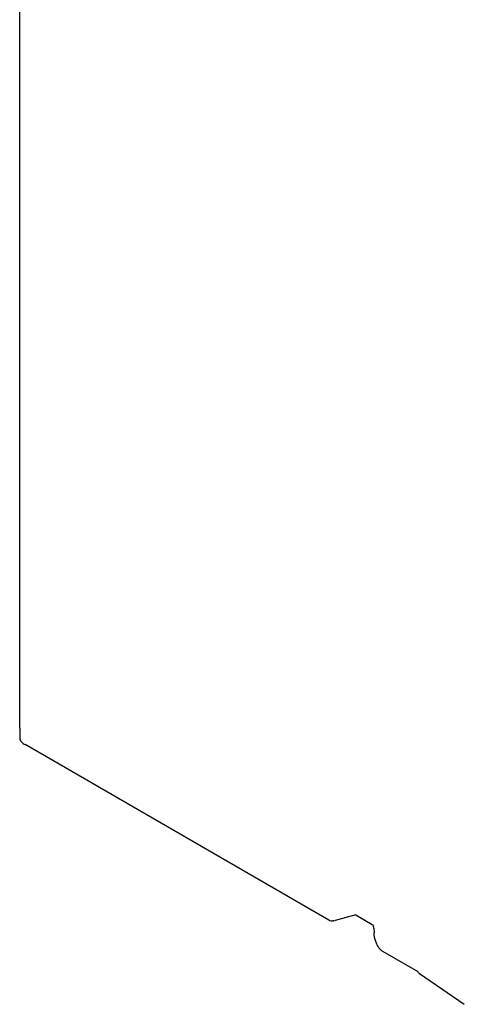
# Model space of a CAD drawing. Extents: x -557 to 495, y -371 to 305.
# Drawn here: x -557 to -514, y -128 to -32 of the extents above; entities that cross this region are included whole.
import ezdxf

# ---------------------------------------------------------------- set-up
doc = ezdxf.new("R2010")
doc.units = 0
doc.header["$LTSCALE"] = 0.909449
doc.header["$MEASUREMENT"] = 0
doc.layers.get('0').update_dxf_attribs({"linetype": 'CONTINUOUS'})

msp = doc.modelspace()

# ---------------------------------------------------------------- linework, layer by layer
at = {"linetype": 'Continuous'}
for p, q in [((-556.734, -100.652), (-556.734, 12.243)), ((-556.734, -100.744), (-556.734, -101.663)), ((-526.733, -119.355), (-556.213, -102.328)), ((-524.135, -118.832), (-526.136, -119.369)), ((-526.249, -119.399), (-526.344, -119.424)), ((-522.367, -120.115), (-522.353, -120.578)), ((-518.072, -124.36), (-521.509, -122.372)), ((-517.951, -124.525), (-513.613, -127.49)), ((-513.613, -127.49), (-513.595, -127.501))]:
    msp.add_line(p, q, dxfattribs=at)
for p, q in [((-556.734, -100.744), (-556.734, -100.652)), ((-524.135, -118.832), (-522.536, -119.756)), ((-526.249, -119.399), (-526.136, -119.369))]:
    msp.add_line(p, q)
for points, knots in [([(-556.732, -101.663), (-556.733, -101.692), (-556.723, -101.836), (-556.642, -101.966), (-556.567, -102.052)], [0, 0, 0, 0, 0.0870292, 0.4279955, 0.4279955, 0.4279955, 0.4279955]), ([(-526.344, -119.424), (-526.401, -119.439), (-526.54, -119.445), (-526.668, -119.392), (-526.733, -119.355)], [0, 0, 0, 0, 0.1772808, 0.4027186, 0.4027186, 0.4027186, 0.4027186]), ([(-522.367, -120.115), (-522.369, -120.065), (-522.387, -119.968), (-522.443, -119.843), (-522.502, -119.775), (-522.536, -119.756)], [0, 0, 0, 0, 0.1491023, 0.2923096, 0.4085982, 0.4085982, 0.4085982, 0.4085982]), ([(-522.091, -121.657), (-522.143, -121.545), (-522.234, -121.31), (-522.322, -120.947), (-522.349, -120.7), (-522.353, -120.578)], [0, 0, 0, 0, 0.372663, 0.751014, 1.11737, 1.11737, 1.11737, 1.11737]), ([(-521.509, -122.372), (-521.587, -122.327), (-521.739, -122.202), (-521.933, -121.957), (-522.041, -121.763), (-522.091, -121.657)], [0, 0, 0, 0, 0.2688452, 0.5825778, 0.9327442, 0.9327442, 0.9327442, 0.9327442]), ([(-517.951, -124.524), (-517.959, -124.519), (-518.008, -124.482), (-518.049, -124.422), (-518.07, -124.367), (-518.072, -124.36)], [0, 0, 0, 0, 0.0294867, 0.1836213, 0.2060615, 0.2060615, 0.2060615, 0.2060615])]:
    msp.add_open_spline(points, degree=3, knots=knots, dxfattribs=at)
msp.add_open_spline([(-556.567, -102.052), (-556.468, -102.164), (-556.343, -102.253), (-556.213, -102.328)], degree=3, dxfattribs=at)

doc.saveas('drawing.dxf')
